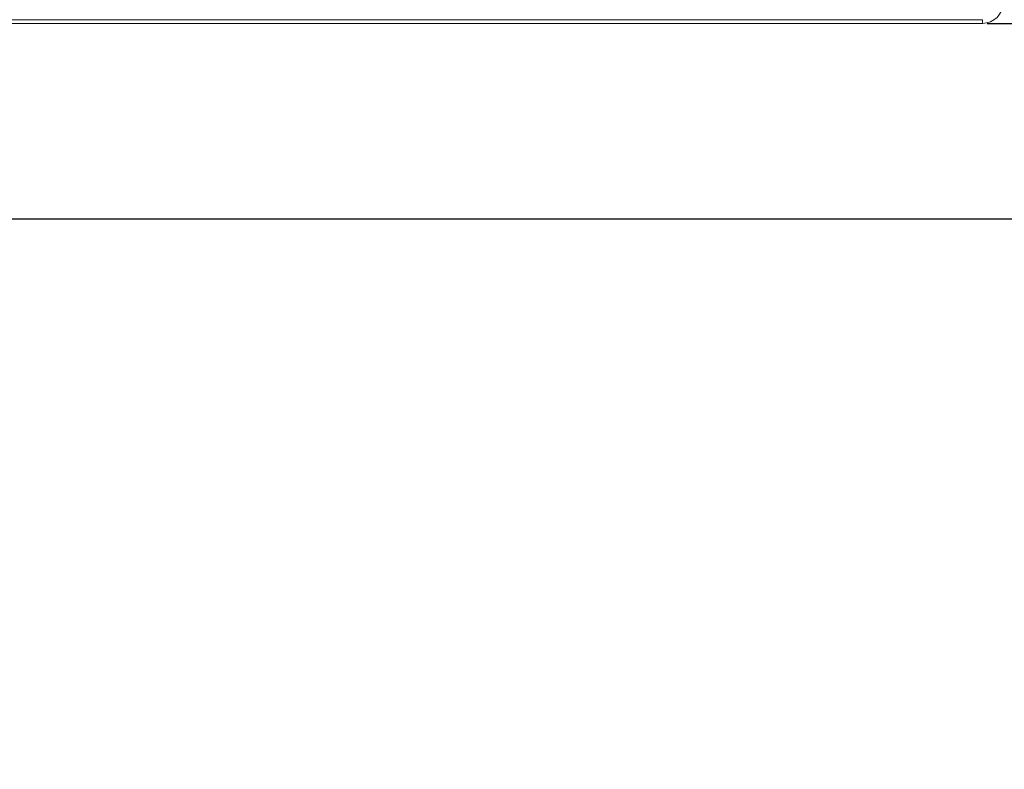
# Model space of a CAD drawing. Extents: x 0 to 3307, y 0 to 2339.
# Drawn here: x 1601 to 1817, y 268 to 432 of the extents above; entities that cross this region are included whole.
import ezdxf

# ---------------------------------------------------------------- set-up
doc = ezdxf.new("R2010")
doc.units = 0
doc.layers.get('0').update_dxf_attribs({"linetype": 'CONTINUOUS', "lineweight": 9})
doc.layers.get('DEFPOINTS').update_dxf_attribs({"linetype": 'CONTINUOUS', "lineweight": 9})
doc.layers.add('DIM', color=7, linetype='CONTINUOUS', lineweight=9)
doc.layers.add('OPTION', color=7, linetype='CONTINUOUS', lineweight=9)
doc.styles.add('MX_NOTE_STANDARD', font='txt.shx', dxfattribs={"bigfont": 'extfont.shx'})
doc.styles.get("Standard").update_dxf_attribs({"font": 'arial.ttf'})
doc.dimstyles.new('MX_DIMSTYLE_1_10', dxfattribs={"dimtxt": 2.6, "dimasz": 2.5, "dimexe": 1, "dimexo": 1, "dimgap": 0.35, "dimtad": 1, "dimdec": 1, "dimlfac": 5, "dimdsep": 46, "dimtxsty": 'MX_NOTE_STANDARD', "dimblk1": 'OPEN30', "dimblk2": 'OPEN30', "dimsah": 1, "dimcen": 2.5, "dimadec": 0, "dimazin": 0, "dimtfac": 1, "dimtdec": 1, "dimtmove": 0, "dimatfit": 3, "dimldrblk": 'OPEN30', "dimfxl": 1, "dimtzin": 0, "dimarcsym": 0})

# ---------------------------------------------------------------- blocks, each defined once
blk = doc.blocks.new('_OPEN30')
at = {"color": 0, "linetype": 'ByBlock', "lineweight": -2}
for p, q in [((-1, 0.267949), (0, 0)), ((0, 0), (-1, -0.267949)), ((0, 0), (-1, 0))]:
    blk.add_line(p, q, dxfattribs=at)
blk = doc.blocks.new('*D6')
at = {"layer": 'DEFPOINTS', "color": 0, "linetype": 'Continuous', "lineweight": 0}
for p in [(1812.51, 992.81), (1916.77, 992.81), (1812.51, 431.59)]:
    blk.add_point(p, dxfattribs=at)
at = {"layer": 'DIM', "color": 0, "linetype": 'Continuous', "lineweight": -2}
for p, q in [((1813.51, 992.81), (1917.77, 992.81)), ((1916.77, 445.59), (1916.77, 978.81)), ((1813.51, 431.59), (1917.77, 431.59))]:
    blk.add_line(p, q, dxfattribs=at)
at = {"layer": 'DIM', "color": 0, "linetype": 'Continuous', "lineweight": -2, "xscale": 14, "yscale": 14, "zscale": 14}
for p, rotation in [((1916.77, 992.81), 90), ((1916.77, 431.59), 270)]:
    blk.add_blockref('_OPEN30', p, dxfattribs=dict(at, rotation=rotation))
at = {"layer": 'DIM', "color": 0, "linetype": 'Continuous', "insert": (1900.25, 712.2), "char_height": 25, "attachment_point": 5, "rotation": 90}
blk.add_mtext('562[22.1]', dxfattribs=at)
blk = doc.blocks.new('*D7')
at = {"layer": 'DEFPOINTS', "color": 0, "linetype": 'Continuous', "lineweight": 0}
for p in [(1812.51, 431.59), (1916.77, 431.59), (1457.72, 388.7)]:
    blk.add_point(p, dxfattribs=at)
at = {"layer": 'DIM', "color": 0, "linetype": 'Continuous', "lineweight": -2}
for p, q in [((1813.51, 431.59), (1917.77, 431.59)), ((1916.77, 417.59), (1916.77, 402.7)), ((1458.72, 388.7), (1917.77, 388.7)), ((1916.77, 388.7), (1916.77, 269.61))]:
    blk.add_line(p, q, dxfattribs=at)
at = {"layer": 'DIM', "color": 0, "linetype": 'Continuous', "lineweight": -2, "xscale": 14, "yscale": 14, "zscale": 14}
for p, rotation in [((1916.77, 431.59), 90), ((1916.77, 388.7), 270)]:
    blk.add_blockref('_OPEN30', p, dxfattribs=dict(at, rotation=rotation))
at = {"layer": 'DIM', "color": 0, "linetype": 'Continuous', "insert": (1900.25, 322.15), "char_height": 25, "attachment_point": 5, "rotation": 90}
blk.add_mtext('42[1.7]', dxfattribs=at)

msp = doc.modelspace()

# ---------------------------------------------------------------- linework, layer by layer
at = {"layer": 'OPTION', "color": 162, "linetype": 'Continuous'}
for p, q in [((848.53, 432.39), (1812.51, 432.39)), ((1812.51, 431.59), (1812.51, 432.39)), ((1812.51, 431.59), (848.53, 431.59)), ((1811.31, 431.59), (1812.28, 431.59))]:
    msp.add_line(p, q, dxfattribs=at)
msp.add_arc((1812.51, 436.09), 4.5, 270, 0, dxfattribs=at)

# ---------------------------------------------------------------- dimensions: what is measured, and where the dimension line sits
at = {"layer": 'DIM', "linetype": 'Continuous'}
for base, p1, p2, text, picture, middle in [((1916.77, 992.81), (1812.51, 431.59), (1812.51, 992.81), '562[22.1]', '*D6', (1916.77, 712.2)), ((1916.77, 431.59), (1457.72, 388.7), (1812.51, 431.59), '42[1.7]', '*D7', (1916.77, 322.15))]:
    dim = msp.add_linear_dim(base=base, p1=p1, p2=p2, angle=270, text=text, dimstyle='MX_DIMSTYLE_1_10', override={"dimtxt": 25, "dimasz": 14, "dimgap": 0.5, "dimlfac": 1, "dimtxsty": 'Standard', "dimtzin": 8}, dxfattribs=at)
    dim.commit()
    dim.dimension.update_dxf_attribs({"geometry": picture, "text_midpoint": middle, "dimtype": 160})

doc.saveas('drawing.dxf')
